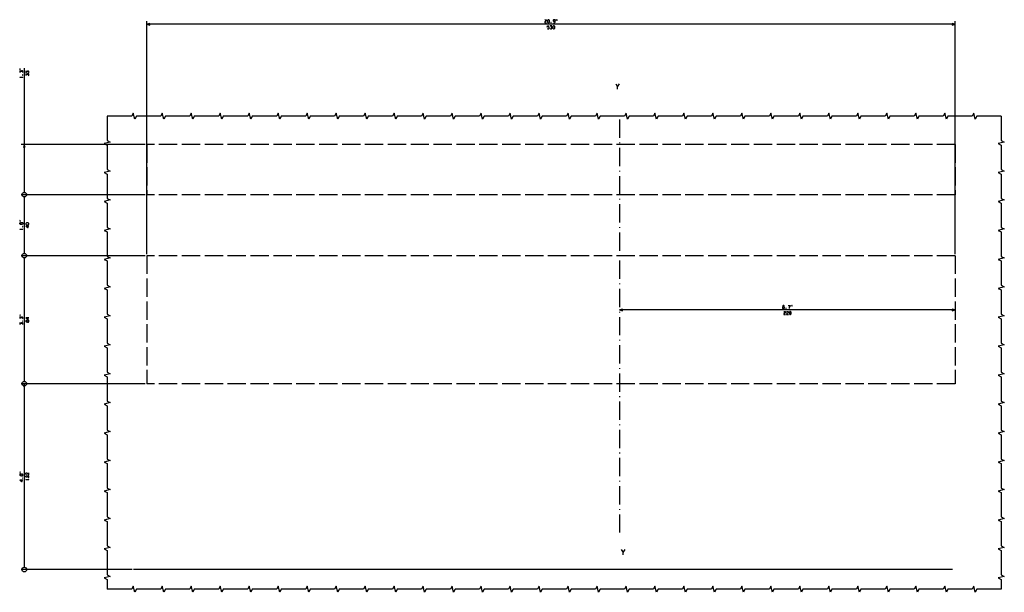
# Model space of a CAD drawing. Extents: x -1187 to 937, y 45 to 1803.
# Drawn here: x -376 to 270, y 1427 to 1803 of the extents above; entities that cross this region are included whole.
import ezdxf

# ---------------------------------------------------------------- set-up
doc = ezdxf.new("R2010")
doc.units = 0
doc.linetypes.add('DASHDOT', pattern=[18.5, 12, -3, 0.5, -3])
doc.linetypes.add('DASHED', pattern=[15, 12, -3])
doc.layers.get('0').update_dxf_attribs({"linetype": 'CONTINUOUS'})

msp = doc.modelspace()

# ---------------------------------------------------------------- linework, layer by layer
at = {"color": 7}
for p, q in [((-292.36, 1648.71), (-292.36, 1801.57)), ((237.64, 1648.71), (237.64, 1801.57)), ((237.64, 1799.57), (-292.36, 1799.57)), ((-372.68, 1770.66), (-372.68, 1689.21)), ((-293.36, 1720.71), (-374.68, 1720.71)), ((-293.36, 1687.71), (-374.68, 1687.71)), ((-293.36, 1687.71), (-374.68, 1687.71)), ((-372.68, 1686.21), (-372.68, 1649.21)), ((-293.36, 1647.71), (-374.68, 1647.71)), ((-293.36, 1647.71), (-374.68, 1647.71)), ((-372.68, 1646.21), (-372.68, 1565.21)), ((237.64, 1612.06), (17.64, 1612.06)), ((-293.36, 1563.71), (-374.68, 1563.71)), ((-293.36, 1563.71), (-374.68, 1563.71)), ((-372.68, 1563.71), (-372.68, 1443.21)), ((-301.99, 1441.71), (-374.68, 1441.71))]:
    msp.add_line(p, q, dxfattribs=at)
at = {"color": 7, "ltscale": 0.05}
for p, q in [((-290.43, 1800.09), (-292.36, 1799.57)), ((-292.36, 1799.57), (-290.43, 1799.05)), ((237.64, 1799.57), (235.71, 1800.09)), ((235.71, 1799.05), (237.64, 1799.57)), ((19.57, 1612.58), (17.64, 1612.06)), ((17.64, 1612.06), (19.57, 1611.54)), ((237.64, 1612.06), (235.71, 1612.58)), ((235.71, 1611.54), (237.64, 1612.06))]:
    msp.add_line(p, q, dxfattribs=at)
at = {"color": 3, "linetype": 'DASHDOT'}
msp.add_line((17.64, 1736.96), (17.64, 1466), dxfattribs=at)
at = {"color": 7, "ltscale": 0.049998}
for p, q in [((-372.68, 1720.71), (-373.2, 1718.78)), ((-372.17, 1718.78), (-372.68, 1720.71)), ((-372.68, 1563.71), (-373.2, 1561.78)), ((-372.17, 1561.78), (-372.68, 1563.71))]:
    msp.add_line(p, q, dxfattribs=at)
at = {"color": 1, "linetype": 'DASHED'}
for p, q in [((237.64, 1720.71), (-292.36, 1720.71)), ((-292.36, 1720.71), (-292.36, 1687.71)), ((237.64, 1720.71), (237.64, 1687.71)), ((237.64, 1687.71), (-292.36, 1687.71)), ((237.64, 1647.71), (-292.36, 1647.71)), ((-292.36, 1647.71), (-292.36, 1563.71)), ((237.64, 1647.71), (237.64, 1563.71)), ((237.64, 1563.71), (-292.36, 1563.71))]:
    msp.add_line(p, q, dxfattribs=at)
at = {"color": 150}
msp.add_line((235.85, 1441.71), (-300.99, 1441.71), dxfattribs=at)
at = {"color": 7}
for points in [[(-31.5, 1802.17), (-31.1, 1802.57), (-30.56, 1802.57), (-30.3, 1802.3), (-30.3, 1801.77), (-31.5, 1801.1), (-31.5, 1800.57), (-30.3, 1800.57)], [(-25.76, 1800.57), (-25.1, 1800.57), (-24.7, 1800.97), (-24.7, 1802.3), (-24.96, 1802.57), (-25.63, 1802.57), (-25.9, 1802.3), (-25.9, 1801.77), (-25.63, 1801.5), (-24.96, 1801.5), (-24.7, 1801.77)], [(-29.83, 1796.83), (-29.56, 1796.57), (-28.9, 1796.57), (-28.63, 1796.83), (-28.63, 1797.5), (-28.9, 1797.77), (-29.56, 1797.77), (-29.83, 1797.57), (-29.7, 1798.57), (-28.63, 1798.57)], [(-27.96, 1796.83), (-27.7, 1796.57), (-27.03, 1796.57), (-26.76, 1796.83), (-26.76, 1797.37), (-27.03, 1797.63), (-27.43, 1797.63), (-26.76, 1798.3), (-26.76, 1798.57), (-27.83, 1798.57)], [(-373.95, 1767.86), (-373.68, 1768.13), (-373.68, 1768.79), (-373.95, 1769.06), (-374.48, 1769.06), (-374.75, 1768.79), (-374.75, 1768.39), (-375.42, 1769.06), (-375.68, 1769.06), (-375.68, 1767.99)], [(-369.95, 1767.66), (-369.68, 1767.93), (-369.68, 1768.59), (-369.95, 1768.86), (-370.48, 1768.86), (-370.75, 1768.59), (-370.75, 1768.19), (-371.42, 1768.86), (-371.68, 1768.86), (-371.68, 1767.79)], [(-375.28, 1764.53), (-375.68, 1764.79), (-373.68, 1764.79)], [(-373.68, 1764.66), (-373.68, 1764.93)], [(-369.95, 1765.79), (-369.68, 1766.06), (-369.68, 1766.73), (-369.95, 1766.99), (-370.48, 1766.99), (-370.75, 1766.73), (-370.75, 1766.33), (-371.42, 1766.99), (-371.68, 1766.99), (-371.68, 1765.93)], [(15.03, 1760.47), (16.31, 1758.6)], [(16.31, 1756.97), (16.31, 1758.6), (17.59, 1760.47)], [(-318.31, 1739.25), (-318.31, 1723.25), (-316.31, 1722.25), (-320.31, 1721.25), (-318.31, 1720.25), (-318.31, 1704.25), (-316.31, 1703.25), (-320.31, 1702.25), (-318.31, 1701.25), (-318.31, 1685.25), (-316.31, 1684.25), (-320.31, 1683.25), (-318.31, 1682.25), (-318.31, 1666.25), (-316.31, 1665.25), (-320.31, 1664.25), (-318.31, 1663.25), (-318.31, 1647.25), (-316.31, 1646.25), (-320.31, 1645.25), (-318.31, 1644.25), (-318.31, 1628.25), (-316.31, 1627.25), (-320.31, 1626.25), (-318.31, 1625.25), (-318.31, 1609.25), (-316.31, 1608.25), (-320.31, 1607.25), (-318.31, 1606.25), (-318.31, 1590.25), (-316.31, 1589.25), (-320.31, 1588.25), (-318.31, 1587.25), (-318.31, 1571.25), (-316.31, 1570.25), (-320.31, 1569.25), (-318.31, 1568.25), (-318.31, 1552.25), (-316.31, 1551.25), (-320.31, 1550.25), (-318.31, 1549.25), (-318.31, 1533.25), (-316.31, 1532.25), (-320.31, 1531.25), (-318.31, 1530.25), (-318.31, 1514.25), (-316.31, 1513.25), (-320.31, 1512.25), (-318.31, 1511.25), (-318.31, 1495.25), (-316.31, 1494.25), (-320.31, 1493.25), (-318.31, 1492.25), (-318.31, 1476.25), (-316.31, 1475.25), (-320.31, 1474.25), (-318.31, 1473.25), (-318.31, 1457.25), (-316.31, 1456.25), (-320.31, 1455.25), (-318.31, 1454.25), (-318.31, 1438.25), (-316.31, 1437.25), (-320.31, 1436.25), (-318.31, 1435.25), (-318.31, 1428.8)], [(267.8, 1739.25), (251.8, 1739.25), (250.8, 1737.25), (249.8, 1741.25), (248.8, 1739.25), (232.8, 1739.25), (231.8, 1737.25), (230.8, 1741.25), (229.8, 1739.25), (213.8, 1739.25), (212.8, 1737.25), (211.8, 1741.25), (210.8, 1739.25), (194.8, 1739.25), (193.8, 1737.25), (192.8, 1741.25), (191.8, 1739.25), (175.8, 1739.25), (174.8, 1737.25), (173.8, 1741.25), (172.8, 1739.25), (156.8, 1739.25), (155.8, 1737.25), (154.8, 1741.25), (153.8, 1739.25), (137.8, 1739.25), (136.8, 1737.25), (135.8, 1741.25), (134.8, 1739.25), (118.8, 1739.25), (117.8, 1737.25), (116.8, 1741.25), (115.8, 1739.25), (99.8, 1739.25), (98.8, 1737.25), (97.8, 1741.25), (96.8, 1739.25), (80.8, 1739.25), (79.8, 1737.25), (78.8, 1741.25), (77.8, 1739.25), (61.8, 1739.25), (60.8, 1737.25), (59.8, 1741.25), (58.8, 1739.25), (42.8, 1739.25), (41.8, 1737.25), (40.8, 1741.25), (39.8, 1739.25), (23.8, 1739.25), (22.8, 1737.25), (21.8, 1741.25), (20.8, 1739.25), (4.8, 1739.25), (3.8, 1737.25), (2.8, 1741.25), (1.8, 1739.25), (-14.2, 1739.25), (-15.2, 1737.25), (-16.2, 1741.25), (-17.2, 1739.25), (-33.2, 1739.25), (-34.2, 1737.25), (-35.2, 1741.25), (-36.2, 1739.25), (-52.2, 1739.25), (-53.2, 1737.25), (-54.2, 1741.25), (-55.2, 1739.25), (-71.2, 1739.25), (-72.2, 1737.25), (-73.2, 1741.25), (-74.2, 1739.25), (-90.2, 1739.25), (-91.2, 1737.25), (-92.2, 1741.25), (-93.2, 1739.25), (-109.2, 1739.25), (-110.2, 1737.25), (-111.2, 1741.25), (-112.2, 1739.25), (-128.2, 1739.25), (-129.2, 1737.25), (-130.2, 1741.25), (-131.2, 1739.25), (-147.2, 1739.25), (-148.2, 1737.25), (-149.2, 1741.25), (-150.2, 1739.25), (-166.2, 1739.25), (-167.2, 1737.25), (-168.2, 1741.25), (-169.2, 1739.25), (-185.2, 1739.25), (-186.2, 1737.25), (-187.2, 1741.25), (-188.2, 1739.25), (-204.2, 1739.25), (-205.2, 1737.25), (-206.2, 1741.25), (-207.2, 1739.25), (-223.2, 1739.25), (-224.2, 1737.25), (-225.2, 1741.25), (-226.2, 1739.25), (-242.2, 1739.25), (-243.2, 1737.25), (-244.2, 1741.25), (-245.2, 1739.25), (-261.2, 1739.25), (-262.2, 1737.25), (-263.2, 1741.25), (-264.2, 1739.25), (-280.2, 1739.25), (-281.2, 1737.25), (-282.2, 1741.25), (-283.2, 1739.25), (-299.2, 1739.25), (-300.2, 1737.25), (-301.2, 1741.25), (-302.2, 1739.25), (-318.31, 1739.25)], [(267.8, 1739.25), (267.8, 1723.25), (269.8, 1722.25), (265.8, 1721.25), (267.8, 1720.25), (267.8, 1704.25), (269.8, 1703.25), (265.8, 1702.25), (267.8, 1701.25), (267.8, 1685.25), (269.8, 1684.25), (265.8, 1683.25), (267.8, 1682.25), (267.8, 1666.25), (269.8, 1665.25), (265.8, 1664.25), (267.8, 1663.25), (267.8, 1647.25), (269.8, 1646.25), (265.8, 1645.25), (267.8, 1644.25), (267.8, 1628.25), (269.8, 1627.25), (265.8, 1626.25), (267.8, 1625.25), (267.8, 1609.25), (269.8, 1608.25), (265.8, 1607.25), (267.8, 1606.25), (267.8, 1590.25), (269.8, 1589.25), (265.8, 1588.25), (267.8, 1587.25), (267.8, 1571.25), (269.8, 1570.25), (265.8, 1569.25), (267.8, 1568.25), (267.8, 1552.25), (269.8, 1551.25), (265.8, 1550.25), (267.8, 1549.25), (267.8, 1533.25), (269.8, 1532.25), (265.8, 1531.25), (267.8, 1530.25), (267.8, 1514.25), (269.8, 1513.25), (265.8, 1512.25), (267.8, 1511.25), (267.8, 1495.25), (269.8, 1494.25), (265.8, 1493.25), (267.8, 1492.25), (267.8, 1476.25), (269.8, 1475.25), (265.8, 1474.25), (267.8, 1473.25), (267.8, 1457.25), (269.8, 1456.25), (265.8, 1455.25), (267.8, 1454.25), (267.8, 1438.25), (269.8, 1437.25), (265.8, 1436.25), (267.8, 1435.25), (267.8, 1428.8)], [(-374.62, 1668.24), (-374.88, 1668.51), (-374.88, 1669.18), (-374.62, 1669.44), (-373.95, 1669.44), (-373.68, 1669.18), (-373.68, 1668.51), (-373.95, 1668.24), (-375.28, 1668.24), (-375.68, 1668.64), (-375.68, 1669.31)], [(-369.68, 1667.11), (-371.68, 1667.11), (-371.68, 1666.98), (-370.35, 1666.18), (-370.08, 1666.18), (-370.08, 1667.38)], [(-375.28, 1664.91), (-375.68, 1665.18), (-373.68, 1665.18)], [(-373.68, 1665.04), (-373.68, 1665.31)], [(124.7, 1614.13), (125.37, 1614.13), (125.5, 1614.39), (125.5, 1614.79), (125.24, 1615.06), (124.84, 1615.06), (124.57, 1614.79), (124.57, 1614.39), (124.7, 1614.13), (124.44, 1613.86), (124.44, 1613.33), (124.7, 1613.06), (125.37, 1613.06), (125.64, 1613.33), (125.64, 1613.86), (125.37, 1614.13)], [(128.17, 1615.06), (129.37, 1615.06), (128.7, 1613.46), (128.7, 1613.06)], [(-373.95, 1606.24), (-373.68, 1606.51), (-373.68, 1607.18), (-373.95, 1607.44), (-374.48, 1607.44), (-374.75, 1607.18), (-374.75, 1606.78), (-375.42, 1607.44), (-375.68, 1607.44), (-375.68, 1606.38)], [(125.17, 1610.66), (125.57, 1611.06), (126.1, 1611.06), (126.37, 1610.79), (126.37, 1610.26), (125.17, 1609.59), (125.17, 1609.06), (126.37, 1609.06)], [(127.04, 1610.66), (127.44, 1611.06), (127.97, 1611.06), (128.24, 1610.79), (128.24, 1610.26), (127.04, 1609.59), (127.04, 1609.06), (128.24, 1609.06)], [(-373.95, 1602.51), (-373.68, 1602.78), (-373.68, 1603.44), (-373.95, 1603.71), (-374.48, 1603.71), (-374.75, 1603.44), (-374.75, 1603.04), (-375.42, 1603.71), (-375.68, 1603.71), (-375.68, 1602.64)], [(-369.68, 1606.98), (-371.68, 1606.98), (-371.68, 1606.84), (-370.35, 1606.04), (-370.08, 1606.04), (-370.08, 1607.24)], [(-370.75, 1604.44), (-370.75, 1605.11), (-371.02, 1605.24), (-371.42, 1605.24), (-371.68, 1604.98), (-371.68, 1604.58), (-371.42, 1604.31), (-371.02, 1604.31), (-370.75, 1604.44), (-370.48, 1604.18), (-369.95, 1604.18), (-369.68, 1604.44), (-369.68, 1605.11), (-369.95, 1605.38), (-370.48, 1605.38), (-370.75, 1605.11)], [(-374.75, 1503.51), (-374.75, 1504.18), (-375.02, 1504.31), (-375.42, 1504.31), (-375.68, 1504.04), (-375.68, 1503.64), (-375.42, 1503.38), (-375.02, 1503.38), (-374.75, 1503.51), (-374.48, 1503.24), (-373.95, 1503.24), (-373.68, 1503.51), (-373.68, 1504.18), (-373.95, 1504.44), (-374.48, 1504.44), (-374.75, 1504.18)], [(-371.28, 1503.98), (-371.68, 1504.38), (-371.68, 1504.91), (-371.42, 1505.18), (-370.88, 1505.18), (-370.22, 1503.98), (-369.68, 1503.98), (-369.68, 1505.18)], [(-373.68, 1500.44), (-375.68, 1500.44), (-375.68, 1500.31), (-374.35, 1499.51), (-374.08, 1499.51), (-374.08, 1500.71)], [(-371.28, 1502.11), (-371.68, 1502.51), (-371.68, 1503.04), (-371.42, 1503.31), (-370.88, 1503.31), (-370.22, 1502.11), (-369.68, 1502.11), (-369.68, 1503.31)], [(-371.28, 1500.64), (-371.68, 1500.91), (-369.68, 1500.91)], [(-369.68, 1500.78), (-369.68, 1501.04)], [(18.67, 1454.86), (19.96, 1453)], [(19.96, 1451.36), (19.96, 1453), (21.24, 1454.86)], [(267.8, 1428.8), (251.8, 1428.8), (250.8, 1426.8), (249.8, 1430.8), (248.8, 1428.8), (232.8, 1428.8), (231.8, 1426.8), (230.8, 1430.8), (229.8, 1428.8), (213.8, 1428.8), (212.8, 1426.8), (211.8, 1430.8), (210.8, 1428.8), (194.8, 1428.8), (193.8, 1426.8), (192.8, 1430.8), (191.8, 1428.8), (175.8, 1428.8), (174.8, 1426.8), (173.8, 1430.8), (172.8, 1428.8), (156.8, 1428.8), (155.8, 1426.8), (154.8, 1430.8), (153.8, 1428.8), (137.8, 1428.8), (136.8, 1426.8), (135.8, 1430.8), (134.8, 1428.8), (118.8, 1428.8), (117.8, 1426.8), (116.8, 1430.8), (115.8, 1428.8), (99.8, 1428.8), (98.8, 1426.8), (97.8, 1430.8), (96.8, 1428.8), (80.8, 1428.8), (79.8, 1426.8), (78.8, 1430.8), (77.8, 1428.8), (61.8, 1428.8), (60.8, 1426.8), (59.8, 1430.8), (58.8, 1428.8), (42.8, 1428.8), (41.8, 1426.8), (40.8, 1430.8), (39.8, 1428.8), (23.8, 1428.8), (22.8, 1426.8), (21.8, 1430.8), (20.8, 1428.8), (4.8, 1428.8), (3.8, 1426.8), (2.8, 1430.8), (1.8, 1428.8), (-14.2, 1428.8), (-15.2, 1426.8), (-16.2, 1430.8), (-17.2, 1428.8), (-33.2, 1428.8), (-34.2, 1426.8), (-35.2, 1430.8), (-36.2, 1428.8), (-52.2, 1428.8), (-53.2, 1426.8), (-54.2, 1430.8), (-55.2, 1428.8), (-71.2, 1428.8), (-72.2, 1426.8), (-73.2, 1430.8), (-74.2, 1428.8), (-90.2, 1428.8), (-91.2, 1426.8), (-92.2, 1430.8), (-93.2, 1428.8), (-109.2, 1428.8), (-110.2, 1426.8), (-111.2, 1430.8), (-112.2, 1428.8), (-128.2, 1428.8), (-129.2, 1426.8), (-130.2, 1430.8), (-131.2, 1428.8), (-147.2, 1428.8), (-148.2, 1426.8), (-149.2, 1430.8), (-150.2, 1428.8), (-166.2, 1428.8), (-167.2, 1426.8), (-168.2, 1430.8), (-169.2, 1428.8), (-185.2, 1428.8), (-186.2, 1426.8), (-187.2, 1430.8), (-188.2, 1428.8), (-204.2, 1428.8), (-205.2, 1426.8), (-206.2, 1430.8), (-207.2, 1428.8), (-223.2, 1428.8), (-224.2, 1426.8), (-225.2, 1430.8), (-226.2, 1428.8), (-242.2, 1428.8), (-243.2, 1426.8), (-244.2, 1430.8), (-245.2, 1428.8), (-261.2, 1428.8), (-262.2, 1426.8), (-263.2, 1430.8), (-264.2, 1428.8), (-280.2, 1428.8), (-281.2, 1426.8), (-282.2, 1430.8), (-283.2, 1428.8), (-299.2, 1428.8), (-300.2, 1426.8), (-301.2, 1430.8), (-302.2, 1428.8), (-318.31, 1428.8)]]:
    msp.add_lwpolyline(points, dxfattribs=at)
for points in [[(-29.63, 1800.97), (-29.23, 1800.57), (-28.83, 1800.57), (-28.43, 1800.97), (-28.43, 1802.17), (-28.83, 1802.57), (-29.23, 1802.57), (-29.63, 1802.17)], [(-24.1, 1802.03), (-23.96, 1802.57), (-24.1, 1802.57)], [(-23.56, 1802.03), (-23.43, 1802.57), (-23.56, 1802.57)], [(-27.5, 1800.7), (-27.5, 1800.57), (-27.36, 1800.57), (-27.36, 1800.7)], [(-26.1, 1796.97), (-25.7, 1796.57), (-25.3, 1796.57), (-24.9, 1796.97), (-24.9, 1798.17), (-25.3, 1798.57), (-25.7, 1798.57), (-26.1, 1798.17)], [(-375.15, 1770.19), (-375.68, 1770.33), (-375.68, 1770.19)], [(-375.15, 1769.66), (-375.68, 1769.79), (-375.68, 1769.66)], [(-373.82, 1766.26), (-373.68, 1766.26), (-373.68, 1766.39), (-373.82, 1766.39)], [(-375.15, 1670.58), (-375.68, 1670.71), (-375.68, 1670.58)], [(-375.15, 1670.04), (-375.68, 1670.18), (-375.68, 1670.04)], [(-373.82, 1666.64), (-373.68, 1666.64), (-373.68, 1666.78), (-373.82, 1666.78)], [(-370.08, 1668.04), (-369.68, 1668.44), (-369.68, 1668.84), (-370.08, 1669.24), (-371.28, 1669.24), (-371.68, 1668.84), (-371.68, 1668.44), (-371.28, 1668.04)], [(129.97, 1614.53), (130.1, 1615.06), (129.97, 1615.06)], [(130.5, 1614.53), (130.64, 1615.06), (130.5, 1615.06)], [(-375.15, 1608.58), (-375.68, 1608.71), (-375.68, 1608.58)], [(-375.15, 1608.04), (-375.68, 1608.18), (-375.68, 1608.04)], [(126.57, 1613.19), (126.57, 1613.06), (126.7, 1613.06), (126.7, 1613.19)], [(128.9, 1609.46), (129.3, 1609.06), (129.7, 1609.06), (130.1, 1609.46), (130.1, 1610.66), (129.7, 1611.06), (129.3, 1611.06), (128.9, 1610.66)], [(-373.82, 1604.64), (-373.68, 1604.64), (-373.68, 1604.78), (-373.82, 1604.78)], [(-375.15, 1505.58), (-375.68, 1505.71), (-375.68, 1505.58)], [(-375.15, 1505.04), (-375.68, 1505.18), (-375.68, 1505.04)], [(-373.82, 1501.64), (-373.68, 1501.64), (-373.68, 1501.78), (-373.82, 1501.78)]]:
    msp.add_lwpolyline(points, close=True, dxfattribs=at)
for centre in [(-372.68, 1687.71), (-372.68, 1687.71), (-372.68, 1687.71), (-372.68, 1687.71), (-372.68, 1647.71), (-372.68, 1647.71), (-372.68, 1647.71), (-372.68, 1647.71), (-372.68, 1563.71), (-372.68, 1563.71), (-372.68, 1441.71), (-372.68, 1441.71)]:
    msp.add_circle(centre, 1.5, dxfattribs=at)

doc.saveas('drawing.dxf')
